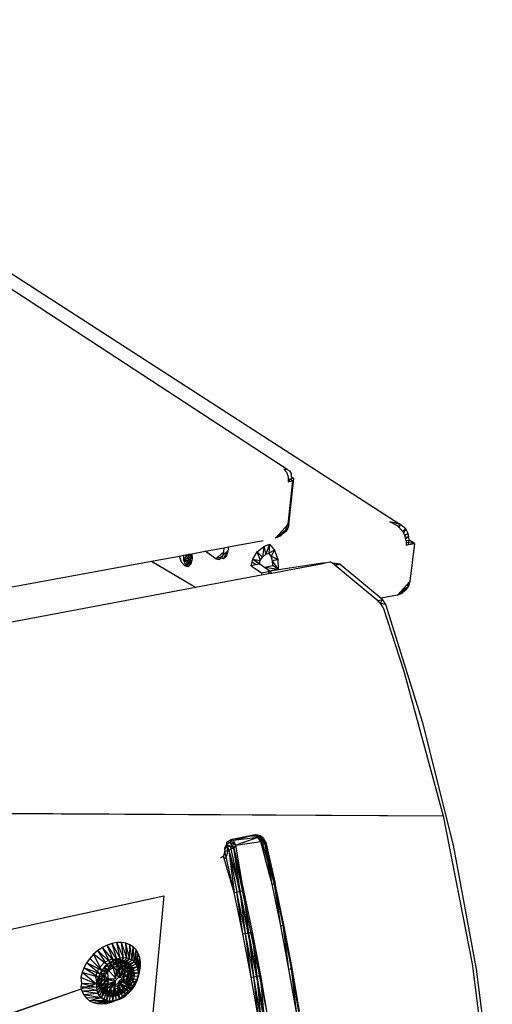
# Model space of a CAD drawing. Extents: x -16.3 to 13.4, y -15.3 to 15.9.
# Drawn here: x 6.8 to 13.3, y 2 to 15.6 of the extents above; entities that cross this region are included whole.
import ezdxf

# ---------------------------------------------------------------- set-up
doc = ezdxf.new("R2010")
doc.units = 0
doc.header["$MEASUREMENT"] = 0
doc.layers.get('0').update_dxf_attribs({"linetype": 'CONTINUOUS'})

msp = doc.modelspace()

# ---------------------------------------------------------------- linework, layer by layer
for p, q in [((10.51, 9.402), (1.04, 15.597)), ((1.287, 15.61), (12.066, 8.644)), ((10.467, 9.404), (10.501, 9.363)), ((10.467, 9.404), (10.51, 9.402)), ((10.51, 9.402), (10.544, 9.381)), ((10.544, 9.381), (10.564, 9.345)), ((10.501, 9.363), (10.523, 9.3)), ((10.523, 9.3), (10.526, 9.232)), ((10.546, 9.265), (10.525, 9.262)), ((10.546, 9.265), (10.526, 9.232)), ((10.534, 8.637), (10.603, 9.276)), ((10.543, 9.235), (10.546, 9.265)), ((10.603, 9.276), (10.546, 9.265)), ((10.583, 9.242), (10.546, 9.265)), ((10.564, 9.345), (10.567, 9.299)), ((10.567, 9.299), (10.603, 9.276)), ((10.583, 9.242), (10.518, 8.646)), ((10.526, 9.232), (10.543, 9.235)), ((10.543, 9.235), (10.583, 9.242)), ((10.518, 8.643), (10.399, 8.508)), ((10.489, 8.558), (10.518, 8.643)), ((10.52, 8.589), (10.491, 8.544)), ((10.518, 8.646), (10.534, 8.637)), ((10.518, 8.646), (10.518, 8.643)), ((10.534, 8.637), (10.52, 8.589)), ((12.032, 8.621), (11.928, 8.677)), ((11.928, 8.677), (11.988, 8.671)), ((12.066, 8.644), (11.928, 8.677)), ((11.988, 8.671), (12.066, 8.644)), ((12.104, 8.545), (12.032, 8.621)), ((12.066, 8.644), (12.042, 8.61)), ((12.066, 8.644), (12.057, 8.595)), ((12.146, 8.582), (12.066, 8.644)), ((12.146, 8.582), (12.102, 8.546)), ((12.146, 8.582), (12.114, 8.526)), ((12.179, 8.519), (12.146, 8.582)), ((10.399, 8.508), (10.351, 8.454)), ((10.489, 8.558), (10.352, 8.454)), ((10.355, 8.455), (10.427, 8.488)), ((10.452, 8.511), (10.415, 8.497)), ((10.427, 8.488), (10.489, 8.558)), ((10.491, 8.544), (10.452, 8.511)), ((12.134, 8.488), (12.104, 8.545)), ((12.179, 8.519), (12.132, 8.491)), ((12.151, 8.419), (12.134, 8.488)), ((12.19, 8.471), (12.14, 8.464)), ((12.19, 8.471), (12.145, 8.443)), ((12.19, 8.471), (12.179, 8.519)), ((12.193, 8.427), (12.19, 8.471)), ((9.381, 8.273), (9.644, 8.321)), ((9.638, 8.266), (9.644, 8.321)), ((9.644, 8.321), (9.7, 8.332)), ((9.7, 8.332), (9.695, 8.276)), ((9.7, 8.332), (10.179, 8.42)), ((10.097, 8.262), (10.187, 8.337)), ((10.187, 8.337), (10.17, 8.192)), ((10.187, 8.337), (10.269, 8.368)), ((10.187, 8.337), (10.215, 8.23)), ((10.269, 8.368), (10.215, 8.23)), ((10.269, 8.368), (10.256, 8.245)), ((10.269, 8.368), (10.337, 8.286)), ((12.151, 8.419), (12.193, 8.427)), ((12.154, 8.403), (12.151, 8.419)), ((12.156, 8.358), (12.154, 8.403)), ((12.267, 8.379), (12.155, 8.395)), ((12.156, 8.358), (12.183, 8.363)), ((12.183, 8.363), (12.193, 8.427)), ((12.183, 8.363), (12.267, 8.379)), ((12.267, 8.379), (12.193, 8.427)), ((12.267, 8.379), (12.201, 7.855)), ((8.641, 8.136), (9.025, 8.206)), ((9.025, 8.206), (9.081, 8.217)), ((9.025, 8.206), (9.025, 8.207)), ((9.055, 8.123), (9.025, 8.206)), ((9.081, 8.217), (9.144, 8.229)), ((9.081, 8.217), (9.084, 8.153)), ((9.133, 8.227), (9.084, 8.153)), ((9.084, 8.153), (9.14, 8.181)), ((9.155, 8.166), (9.084, 8.153)), ((9.14, 8.181), (9.101, 8.221)), ((9.155, 8.166), (9.112, 8.07)), ((9.14, 8.181), (9.163, 8.23)), ((9.14, 8.181), (9.189, 8.188)), ((9.174, 8.141), (9.14, 8.181)), ((9.144, 8.229), (9.152, 8.23)), ((9.155, 8.166), (9.144, 8.229)), ((9.152, 8.23), (9.195, 8.238)), ((9.155, 8.166), (9.152, 8.23)), ((9.155, 8.231), (9.163, 8.23)), ((9.195, 8.227), (9.155, 8.166)), ((9.155, 8.166), (9.189, 8.188)), ((9.2, 8.174), (9.155, 8.166)), ((9.18, 8.091), (9.155, 8.166)), ((9.174, 8.141), (9.155, 8.166)), ((9.163, 8.23), (9.167, 8.233)), ((9.163, 8.23), (9.195, 8.232)), ((9.163, 8.23), (9.163, 8.232)), ((9.189, 8.188), (9.163, 8.23)), ((9.174, 8.141), (9.189, 8.188)), ((9.2, 8.165), (9.183, 8.093)), ((9.189, 8.188), (9.197, 8.206)), ((9.199, 8.177), (9.189, 8.188)), ((9.195, 8.238), (9.381, 8.273)), ((9.195, 8.238), (9.2, 8.165)), ((9.529, 8.169), (9.381, 8.273)), ((9.561, 8.197), (9.529, 8.169)), ((9.618, 8.193), (9.529, 8.169)), ((9.586, 8.179), (9.529, 8.169)), ((9.529, 8.169), (9.578, 8.158)), ((9.638, 8.266), (9.561, 8.197)), ((9.561, 8.197), (9.586, 8.179)), ((9.578, 8.158), (9.618, 8.193)), ((9.586, 8.179), (9.695, 8.276)), ((9.634, 8.168), (9.586, 8.179)), ((9.618, 8.193), (9.638, 8.266)), ((9.634, 8.168), (9.695, 8.276)), ((9.674, 8.204), (9.634, 8.168)), ((9.695, 8.276), (9.674, 8.204)), ((10.028, 8.128), (10.036, 8.161)), ((10.036, 8.161), (10.097, 8.262)), ((10.129, 8.097), (10.036, 8.161)), ((10.036, 8.161), (10.139, 8.142)), ((10.036, 8.161), (10.129, 8.097)), ((10.097, 8.262), (10.17, 8.192)), ((10.097, 8.262), (10.139, 8.142)), ((10.139, 8.142), (10.17, 8.192)), ((10.17, 8.192), (10.215, 8.23)), ((10.215, 8.23), (10.256, 8.245)), ((10.337, 8.286), (10.256, 8.245)), ((10.29, 8.204), (10.256, 8.245)), ((10.337, 8.286), (10.29, 8.204)), ((10.311, 8.141), (10.29, 8.204)), ((10.38, 8.16), (10.29, 8.204)), ((10.38, 8.16), (10.311, 8.141)), ((10.38, 8.155), (10.311, 8.141)), ((10.337, 8.286), (10.38, 8.16)), ((10.38, 8.16), (10.38, 8.155)), ((10.38, 8.155), (10.386, 8.024)), ((6.149, 7.675), (8.641, 8.136)), ((8.641, 8.136), (9.249, 7.774)), ((9.099, 8.069), (9.055, 8.123)), ((9.084, 8.153), (9.112, 8.07)), ((9.151, 8.101), (9.084, 8.153)), ((9.084, 8.153), (9.174, 8.141)), ((9.116, 8.066), (9.099, 8.069)), ((9.151, 8.101), (9.112, 8.07)), ((9.17, 8.081), (9.112, 8.07)), ((9.112, 8.07), (9.116, 8.066)), ((9.146, 8.058), (9.116, 8.066)), ((9.18, 8.091), (9.146, 8.058)), ((9.151, 8.101), (9.174, 8.141)), ((9.176, 8.086), (9.151, 8.101)), ((9.174, 8.141), (9.197, 8.15)), ((9.192, 8.129), (9.174, 8.141)), ((9.186, 8.103), (9.174, 8.141)), ((9.183, 8.093), (9.18, 8.091)), ((10.015, 8.071), (10.014, 8.072)), ((10.015, 8.071), (10.016, 8.074)), ((10.018, 8.072), (10.015, 8.071)), ((10.015, 8.071), (10.158, 7.972)), ((10.016, 8.074), (10.028, 8.126)), ((10.018, 8.072), (10.016, 8.074)), ((10.084, 8.087), (10.018, 8.072)), ((10.028, 8.128), (10.084, 8.087)), ((10.028, 8.126), (10.028, 8.128)), ((10.028, 8.126), (10.084, 8.087)), ((10.084, 8.087), (10.129, 8.097)), ((10.129, 8.097), (10.139, 8.142)), ((10.204, 8.045), (10.129, 8.097)), ((10.204, 8.045), (10.205, 8.053)), ((10.272, 7.998), (10.204, 8.045)), ((10.205, 8.053), (10.314, 8.073)), ((10.205, 8.053), (10.386, 8.024)), ((10.205, 8.053), (10.272, 7.998)), ((10.998, 8.108), (10.272, 7.998)), ((10.386, 8.024), (10.272, 7.998)), ((10.293, 7.971), (11.003, 8.105)), ((10.314, 8.073), (10.311, 8.141)), ((10.386, 8.024), (10.311, 8.141)), ((10.386, 8.024), (10.314, 8.073)), ((11.037, 8.111), (10.998, 8.108)), ((10.998, 8.108), (11.003, 8.105)), ((11.003, 8.105), (11.037, 8.111)), ((11.037, 8.111), (11.103, 8.124)), ((11.138, 8.107), (11.103, 8.124)), ((11.138, 8.107), (11.146, 8.101)), ((11.242, 8.095), (11.138, 8.107)), ((11.215, 8.094), (11.138, 8.107)), ((11.148, 8.101), (11.146, 8.101)), ((11.215, 8.094), (11.148, 8.101)), ((11.148, 8.101), (11.17, 8.081)), ((11.148, 8.101), (11.148, 8.1)), ((11.17, 8.081), (11.242, 8.095)), ((11.759, 7.589), (11.17, 8.081)), ((11.215, 8.094), (11.184, 8.084)), ((11.242, 8.095), (11.215, 8.094)), ((11.242, 8.095), (11.808, 7.623)), ((9.249, 7.774), (10.156, 7.945)), ((10.158, 7.972), (10.156, 7.945)), ((10.156, 7.945), (10.252, 7.963)), ((10.158, 7.972), (10.272, 7.998)), ((10.252, 7.963), (10.272, 7.998)), ((10.252, 7.963), (10.293, 7.971)), ((10.272, 7.998), (10.293, 7.971)), ((6.643, 7.284), (9.249, 7.774)), ((12.034, 7.667), (12.201, 7.855)), ((12.034, 7.667), (12.182, 7.792)), ((12.113, 7.756), (12.143, 7.733)), ((12.13, 7.775), (12.143, 7.733)), ((12.182, 7.792), (12.143, 7.733)), ((12.158, 7.807), (12.182, 7.792)), ((12.165, 7.814), (12.182, 7.792)), ((12.201, 7.855), (12.182, 7.792)), ((12.034, 7.667), (11.808, 7.623)), ((11.808, 7.623), (11.832, 7.603)), ((12.143, 7.733), (12.034, 7.667)), ((12.091, 7.69), (12.034, 7.667)), ((12.068, 7.705), (12.091, 7.69)), ((12.081, 7.72), (12.091, 7.69)), ((12.143, 7.733), (12.091, 7.69)), ((11.832, 7.603), (11.759, 7.589)), ((11.759, 7.589), (11.794, 7.559)), ((11.794, 7.559), (11.832, 7.603)), ((11.835, 7.495), (11.794, 7.559)), ((11.794, 7.559), (11.872, 7.538)), ((11.872, 7.538), (11.832, 7.603)), ((11.835, 7.495), (12.121, 6.616)), ((12.383, 5.904), (11.872, 7.538)), ((12.121, 6.616), (12.661, 4.618)), ((12.803, 4.214), (12.383, 5.904)), ((5.573, 4.66), (12.661, 4.618)), ((5.574, 4.659), (12.661, 4.618)), ((12.661, 4.618), (13.062, 2.578)), ((10.068, 4.358), (9.732, 4.287)), ((10.068, 4.358), (9.773, 4.278)), ((10.089, 4.356), (10.024, 4.339)), ((10.025, 4.339), (10.068, 4.358)), ((10.108, 4.319), (10.068, 4.358)), ((10.068, 4.358), (10.089, 4.356)), ((10.147, 4.345), (10.068, 4.358)), ((10.068, 4.358), (10.124, 4.346)), ((10.089, 4.356), (10.088, 4.333)), ((10.089, 4.356), (10.143, 4.293)), ((10.089, 4.356), (10.166, 4.315)), ((10.147, 4.345), (10.089, 4.356)), ((9.676, 4.223), (9.645, 4.175)), ((9.651, 4.13), (9.676, 4.223)), ((9.728, 4.283), (9.676, 4.254)), ((9.725, 4.25), (9.676, 4.254)), ((9.676, 4.254), (9.676, 4.223)), ((9.725, 4.25), (9.676, 4.223)), ((9.676, 4.223), (9.706, 4.145)), ((9.676, 4.223), (9.774, 4.177)), ((9.728, 4.283), (9.725, 4.25)), ((9.725, 4.25), (9.805, 4.216)), ((9.774, 4.177), (9.725, 4.25)), ((9.732, 4.287), (9.728, 4.283)), ((9.773, 4.278), (9.728, 4.283)), ((9.728, 4.283), (9.805, 4.216)), ((9.773, 4.278), (9.732, 4.287)), ((10.108, 4.319), (9.773, 4.278)), ((9.805, 4.216), (9.773, 4.278)), ((9.805, 4.216), (9.774, 4.177)), ((10.108, 4.319), (9.805, 4.216)), ((9.805, 4.216), (10.146, 4.265)), ((9.907, 3.589), (9.805, 4.216)), ((10.088, 4.333), (10.024, 4.339)), ((10.143, 4.293), (10.088, 4.333)), ((10.124, 4.346), (10.108, 4.319)), ((10.146, 4.265), (10.108, 4.319)), ((10.108, 4.319), (10.157, 4.311)), ((10.124, 4.346), (10.147, 4.345)), ((10.124, 4.346), (10.157, 4.311)), ((10.166, 4.315), (10.143, 4.293)), ((10.175, 4.229), (10.143, 4.293)), ((10.143, 4.293), (10.205, 4.249)), ((10.157, 4.311), (10.146, 4.265)), ((10.185, 4.31), (10.146, 4.265)), ((10.266, 3.811), (10.146, 4.265)), ((10.203, 4.253), (10.146, 4.265)), ((10.166, 4.315), (10.147, 4.345)), ((10.147, 4.345), (10.185, 4.31)), ((10.147, 4.345), (10.157, 4.311)), ((10.157, 4.311), (10.185, 4.31)), ((10.166, 4.315), (10.205, 4.249)), ((10.166, 4.315), (10.215, 4.253)), ((10.166, 4.315), (10.203, 4.253)), ((10.166, 4.315), (10.185, 4.31)), ((10.175, 4.229), (10.205, 4.249)), ((10.175, 4.229), (10.177, 4.221)), ((10.177, 4.221), (10.334, 3.681)), ((10.185, 4.31), (10.203, 4.253)), ((10.203, 4.253), (10.215, 4.253)), ((10.302, 3.675), (10.203, 4.253)), ((10.203, 4.253), (10.335, 3.682)), ((10.215, 4.253), (10.205, 4.249)), ((10.205, 4.249), (10.334, 3.681)), ((10.335, 3.682), (10.215, 4.253)), ((10.215, 4.253), (10.347, 3.685)), ((10.215, 4.253), (10.334, 3.681)), ((13.123, 2.503), (12.803, 4.214)), ((9.651, 4.13), (9.633, 4.065)), ((9.645, 4.175), (9.651, 4.13)), ((9.651, 4.13), (9.706, 4.145)), ((9.781, 3.56), (9.651, 4.13)), ((9.665, 4.046), (9.685, 4.081)), ((9.685, 4.194), (9.761, 4.21)), ((9.686, 4.19), (9.685, 4.194)), ((9.685, 4.081), (9.693, 4.134)), ((9.729, 4.199), (9.686, 4.19)), ((9.693, 4.134), (9.686, 4.19)), ((9.774, 4.177), (9.706, 4.145)), ((9.706, 4.145), (9.815, 3.568)), ((9.706, 4.145), (9.861, 3.579)), ((9.706, 4.145), (9.781, 3.56)), ((9.778, 3.993), (9.729, 4.199)), ((9.761, 4.21), (9.81, 4.003)), ((9.774, 4.177), (9.907, 3.589)), ((9.861, 3.579), (9.774, 4.177)), ((9.633, 4.065), (9.591, 4.037)), ((9.643, 4.031), (9.633, 4.065)), ((9.643, 4.031), (9.665, 4.046)), ((9.781, 3.56), (9.643, 4.031)), ((9.811, 3.825), (9.778, 3.993)), ((9.81, 4.003), (10.225, 1.923)), ((10.266, 3.811), (10.232, 3.967)), ((9.802, 3.823), (9.811, 3.825)), ((9.895, 3.401), (9.802, 3.823)), ((9.895, 3.401), (9.811, 3.825)), ((10.302, 3.675), (10.266, 3.811)), ((10.302, 3.675), (10.335, 3.682)), ((10.422, 3.102), (10.302, 3.675)), ((10.347, 3.685), (10.334, 3.681)), ((10.334, 3.681), (10.454, 3.112)), ((10.467, 3.113), (10.334, 3.681)), ((10.335, 3.682), (10.347, 3.685)), ((10.422, 3.102), (10.335, 3.682)), ((10.455, 3.109), (10.335, 3.682)), ((10.455, 3.109), (10.347, 3.685)), ((10.467, 3.113), (10.347, 3.685)), ((9.781, 3.56), (9.815, 3.568)), ((9.901, 2.989), (9.781, 3.56)), ((9.815, 3.568), (9.861, 3.579)), ((9.901, 2.989), (9.815, 3.568)), ((9.935, 2.995), (9.815, 3.568)), ((9.861, 3.579), (9.907, 3.589)), ((9.935, 2.995), (9.861, 3.579)), ((9.981, 3.004), (9.861, 3.579)), ((9.907, 3.589), (10.027, 3.014)), ((9.981, 3.004), (9.907, 3.589)), ((-4.443, 0.631), (8.809, 3.514)), ((8.809, 3.514), (8.611, 1.417)), ((8.81, 3.516), (8.809, 3.514)), ((10.103, 2.343), (9.895, 3.401)), ((10.19, 1.923), (9.895, 3.401)), ((9.901, 2.989), (9.935, 2.995)), ((9.935, 2.995), (9.981, 3.004)), ((10.016, 2.394), (9.935, 2.995)), ((10.05, 2.397), (9.935, 2.995)), ((9.981, 3.004), (10.027, 3.014)), ((10.05, 2.397), (9.981, 3.004)), ((10.096, 2.405), (9.981, 3.004)), ((10.027, 3.014), (10.142, 2.414)), ((10.096, 2.405), (10.027, 3.014)), ((10.422, 3.102), (10.455, 3.109)), ((10.536, 2.504), (10.422, 3.102)), ((10.467, 3.113), (10.454, 3.112)), ((10.454, 3.112), (10.567, 2.519)), ((10.58, 2.518), (10.454, 3.112)), ((10.455, 3.109), (10.467, 3.113)), ((10.536, 2.504), (10.455, 3.109)), ((10.569, 2.513), (10.455, 3.109)), ((10.569, 2.513), (10.467, 3.113)), ((10.58, 2.518), (10.467, 3.113)), ((8.097, 2.857), (8.03, 2.835)), ((8.163, 2.87), (8.097, 2.857)), ((8.163, 2.642), (8.097, 2.857)), ((8.21, 2.654), (8.097, 2.857)), ((8.228, 2.871), (8.163, 2.87)), ((8.21, 2.654), (8.163, 2.87)), ((8.255, 2.659), (8.163, 2.87)), ((8.288, 2.861), (8.228, 2.871)), ((8.255, 2.659), (8.228, 2.871)), ((8.299, 2.656), (8.228, 2.871)), ((8.342, 2.84), (8.288, 2.861)), ((8.299, 2.656), (8.288, 2.861)), ((8.339, 2.645), (8.288, 2.861)), ((10.016, 2.394), (9.901, 2.989)), ((7.901, 2.76), (7.843, 2.709)), ((7.964, 2.802), (7.901, 2.76)), ((8.028, 2.563), (7.901, 2.76)), ((8.071, 2.596), (7.901, 2.76)), ((8.03, 2.835), (7.964, 2.802)), ((8.071, 2.596), (7.964, 2.802)), ((8.116, 2.622), (7.964, 2.802)), ((8.116, 2.622), (8.03, 2.835)), ((8.163, 2.642), (8.03, 2.835)), ((8.339, 2.645), (8.342, 2.84)), ((8.39, 2.809), (8.342, 2.84)), ((8.375, 2.627), (8.342, 2.84)), ((8.375, 2.627), (8.39, 2.809)), ((8.429, 2.769), (8.39, 2.809)), ((8.406, 2.602), (8.39, 2.809)), ((8.406, 2.602), (8.429, 2.769)), ((8.459, 2.72), (8.429, 2.769)), ((8.43, 2.571), (8.429, 2.769)), ((8.43, 2.571), (8.459, 2.72)), ((8.448, 2.534), (8.459, 2.72)), ((8.479, 2.664), (8.459, 2.72)), ((7.745, 2.59), (7.709, 2.523)), ((7.79, 2.652), (7.745, 2.59)), ((7.927, 2.438), (7.745, 2.59)), ((7.955, 2.484), (7.745, 2.59)), ((7.843, 2.709), (7.79, 2.652)), ((7.955, 2.484), (7.79, 2.652)), ((7.955, 2.484), (7.843, 2.709)), ((8.028, 2.563), (7.843, 2.709)), ((7.911, 2.508), (7.991, 2.598)), ((7.991, 2.598), (8.094, 2.647)), ((8.061, 2.588), (7.995, 2.535)), ((8.071, 2.596), (8.028, 2.563)), ((8.134, 2.622), (8.061, 2.588)), ((8.101, 2.553), (8.061, 2.588)), ((8.174, 2.586), (8.061, 2.588)), ((8.071, 2.596), (8.062, 2.495)), ((8.116, 2.622), (8.071, 2.596)), ((8.071, 2.596), (8.106, 2.525)), ((8.094, 2.647), (8.193, 2.643)), ((8.101, 2.553), (8.174, 2.586)), ((8.163, 2.642), (8.106, 2.525)), ((8.116, 2.622), (8.106, 2.525)), ((8.163, 2.642), (8.116, 2.622)), ((8.207, 2.632), (8.134, 2.622)), ((8.174, 2.586), (8.134, 2.622)), ((8.247, 2.597), (8.134, 2.622)), ((8.255, 2.659), (8.152, 2.54)), ((8.21, 2.654), (8.152, 2.54)), ((8.163, 2.642), (8.152, 2.54)), ((8.174, 2.586), (8.16, 2.481)), ((8.21, 2.654), (8.163, 2.642)), ((8.174, 2.586), (8.247, 2.597)), ((8.206, 2.492), (8.174, 2.586)), ((8.193, 2.643), (8.227, 2.613)), ((8.255, 2.659), (8.196, 2.541)), ((8.299, 2.656), (8.196, 2.541)), ((8.339, 2.645), (8.196, 2.541)), ((8.312, 2.583), (8.197, 2.39)), ((8.206, 2.492), (8.247, 2.597)), ((8.312, 2.583), (8.206, 2.492)), ((8.247, 2.597), (8.207, 2.632)), ((8.312, 2.583), (8.207, 2.632)), ((8.272, 2.618), (8.207, 2.632)), ((8.255, 2.659), (8.21, 2.654)), ((8.244, 2.52), (8.227, 2.613)), ((8.227, 2.613), (8.259, 2.585)), ((8.339, 2.645), (8.234, 2.527)), ((8.375, 2.627), (8.234, 2.527)), ((8.406, 2.602), (8.234, 2.527)), ((8.247, 2.597), (8.312, 2.583)), ((8.299, 2.656), (8.255, 2.659)), ((8.259, 2.585), (8.277, 2.491)), ((8.406, 2.602), (8.261, 2.499)), ((8.312, 2.583), (8.272, 2.618)), ((8.362, 2.546), (8.272, 2.618)), ((8.323, 2.582), (8.272, 2.618)), ((8.339, 2.645), (8.299, 2.656)), ((8.312, 2.583), (8.362, 2.546)), ((8.375, 2.627), (8.339, 2.645)), ((8.406, 2.602), (8.375, 2.627)), ((8.43, 2.571), (8.406, 2.602)), ((8.448, 2.534), (8.479, 2.664)), ((8.459, 2.493), (8.479, 2.664)), ((8.459, 2.493), (8.489, 2.603)), ((8.489, 2.603), (8.479, 2.664)), ((8.488, 2.538), (8.489, 2.603)), ((7.683, 2.455), (7.666, 2.387)), ((7.709, 2.523), (7.683, 2.455)), ((7.881, 2.296), (7.683, 2.455)), ((7.904, 2.391), (7.683, 2.455)), ((7.904, 2.391), (7.709, 2.523)), ((7.927, 2.438), (7.709, 2.523)), ((7.875, 2.401), (7.911, 2.508)), ((7.943, 2.467), (7.911, 2.392)), ((7.955, 2.484), (7.927, 2.438)), ((7.927, 2.438), (8.026, 2.456)), ((7.995, 2.535), (7.943, 2.467)), ((8.035, 2.499), (7.943, 2.467)), ((7.983, 2.431), (7.943, 2.467)), ((7.955, 2.484), (8.028, 2.563)), ((7.989, 2.526), (7.955, 2.484)), ((7.955, 2.484), (8.026, 2.456)), ((7.983, 2.431), (8.035, 2.499)), ((8.028, 2.563), (7.989, 2.526)), ((7.989, 2.526), (8.062, 2.495)), ((7.989, 2.526), (8.026, 2.456)), ((8.101, 2.553), (7.995, 2.535)), ((8.035, 2.499), (7.995, 2.535)), ((8.001, 2.41), (8.026, 2.456)), ((8.026, 2.456), (8.062, 2.495)), ((8.028, 2.563), (8.062, 2.495)), ((8.035, 2.499), (8.101, 2.553)), ((8.047, 2.356), (8.035, 2.499)), ((8.15, 2.379), (8.035, 2.499)), ((8.062, 2.495), (8.106, 2.525)), ((8.101, 2.553), (8.16, 2.481)), ((8.101, 2.553), (8.15, 2.379)), ((8.106, 2.525), (8.152, 2.54)), ((8.15, 2.379), (8.16, 2.481)), ((8.152, 2.54), (8.196, 2.541)), ((8.16, 2.481), (8.206, 2.492)), ((8.196, 2.541), (8.162, 2.421)), ((8.206, 2.492), (8.162, 2.421)), ((8.196, 2.541), (8.234, 2.527)), ((8.206, 2.492), (8.196, 2.541)), ((8.362, 2.546), (8.197, 2.39)), ((8.197, 2.39), (8.206, 2.492)), ((8.208, 2.414), (8.244, 2.52)), ((8.234, 2.527), (8.261, 2.499)), ((8.277, 2.491), (8.241, 2.385)), ((8.43, 2.571), (8.261, 2.499)), ((8.448, 2.534), (8.261, 2.499)), ((8.261, 2.499), (8.275, 2.461)), ((8.448, 2.534), (8.275, 2.461)), ((8.459, 2.493), (8.275, 2.461)), ((8.462, 2.449), (8.275, 2.461)), ((8.275, 2.461), (8.275, 2.416)), ((8.462, 2.449), (8.275, 2.416)), ((8.301, 2.413), (8.362, 2.546)), ((8.393, 2.491), (8.301, 2.413)), ((8.362, 2.546), (8.323, 2.582)), ((8.393, 2.491), (8.323, 2.582)), ((8.353, 2.526), (8.323, 2.582)), ((8.346, 2.382), (8.361, 2.457)), ((8.393, 2.491), (8.353, 2.526)), ((8.401, 2.422), (8.353, 2.526)), ((8.361, 2.457), (8.353, 2.526)), ((8.401, 2.422), (8.361, 2.457)), ((8.386, 2.347), (8.361, 2.457)), ((8.362, 2.546), (8.393, 2.491)), ((8.393, 2.491), (8.401, 2.422)), ((8.448, 2.534), (8.43, 2.571)), ((8.477, 2.471), (8.445, 2.355)), ((8.459, 2.493), (8.448, 2.534)), ((8.455, 2.403), (8.477, 2.471)), ((8.457, 2.403), (8.488, 2.538)), ((8.459, 2.493), (8.457, 2.403)), ((8.457, 2.403), (8.477, 2.471)), ((8.457, 2.403), (8.462, 2.449)), ((8.459, 2.493), (8.488, 2.538)), ((8.462, 2.449), (8.459, 2.493)), ((8.477, 2.471), (8.488, 2.538)), ((10.536, 2.504), (10.569, 2.513)), ((10.639, 1.907), (10.536, 2.504)), ((10.567, 2.519), (10.669, 1.926)), ((10.58, 2.518), (10.567, 2.519)), ((10.683, 1.923), (10.567, 2.519)), ((10.569, 2.513), (10.58, 2.518)), ((10.639, 1.907), (10.569, 2.513)), ((10.672, 1.916), (10.569, 2.513)), ((10.672, 1.916), (10.58, 2.518)), ((10.683, 1.923), (10.58, 2.518)), ((13.062, 2.578), (13.314, 0.553)), ((13.339, 0.805), (13.123, 2.503)), ((7.666, 2.387), (7.678, 2.304)), ((7.881, 2.296), (7.666, 2.387)), ((7.893, 2.307), (7.875, 2.401)), ((7.881, 2.296), (7.904, 2.391)), ((7.881, 2.296), (7.989, 2.363)), ((7.881, 2.25), (7.989, 2.363)), ((7.889, 2.343), (7.881, 2.296)), ((7.881, 2.25), (7.993, 2.319)), ((7.888, 2.208), (7.993, 2.319)), ((7.889, 2.343), (8.001, 2.41)), ((7.904, 2.391), (7.889, 2.343)), ((7.889, 2.343), (7.989, 2.363)), ((7.911, 2.392), (7.902, 2.345)), ((7.95, 2.357), (7.902, 2.345)), ((7.941, 2.282), (7.902, 2.345)), ((7.902, 2.345), (7.906, 2.283)), ((7.903, 2.169), (7.993, 2.319)), ((7.927, 2.438), (7.904, 2.391)), ((7.904, 2.391), (8.001, 2.41)), ((7.983, 2.431), (7.911, 2.392)), ((7.95, 2.357), (7.911, 2.392)), ((7.927, 2.438), (8.001, 2.41)), ((7.941, 2.282), (7.95, 2.357)), ((8.047, 2.356), (7.941, 2.282)), ((7.95, 2.357), (7.983, 2.431)), ((7.95, 2.357), (8.047, 2.356)), ((7.971, 2.188), (8.146, 2.333)), ((8.047, 2.356), (7.983, 2.431)), ((7.989, 2.363), (8.001, 2.41)), ((8.111, 2.364), (7.989, 2.363)), ((7.993, 2.319), (7.989, 2.363)), ((8.146, 2.333), (7.989, 2.363)), ((7.989, 2.363), (8.043, 2.31)), ((8.011, 2.283), (7.993, 2.319)), ((8.017, 2.147), (8.146, 2.333)), ((8.026, 2.275), (8.128, 2.324)), ((8.043, 2.31), (8.047, 2.356)), ((8.043, 2.31), (8.146, 2.333)), ((8.047, 2.356), (8.15, 2.379)), ((8.146, 2.333), (8.111, 2.364)), ((8.128, 2.324), (8.208, 2.414)), ((8.137, 2.228), (8.146, 2.333)), ((8.241, 2.385), (8.161, 2.295)), ((8.162, 2.421), (8.197, 2.39)), ((8.193, 2.343), (8.183, 2.239)), ((8.296, 2.366), (8.193, 2.343)), ((8.224, 2.16), (8.193, 2.343)), ((8.292, 2.209), (8.193, 2.343)), ((8.348, 2.273), (8.193, 2.343)), ((8.197, 2.39), (8.301, 2.413)), ((8.247, 2.346), (8.213, 2.305)), ((8.275, 2.416), (8.247, 2.346)), ((8.37, 2.218), (8.247, 2.346)), ((8.401, 2.262), (8.247, 2.346)), ((8.427, 2.308), (8.247, 2.346)), ((8.457, 2.403), (8.275, 2.416)), ((8.275, 2.416), (8.445, 2.355)), ((8.427, 2.308), (8.275, 2.416)), ((8.296, 2.366), (8.401, 2.422)), ((8.301, 2.413), (8.296, 2.366)), ((8.296, 2.366), (8.386, 2.347)), ((8.348, 2.273), (8.296, 2.366)), ((8.301, 2.413), (8.401, 2.422)), ((8.308, 2.309), (8.346, 2.382)), ((8.386, 2.347), (8.346, 2.382)), ((8.348, 2.273), (8.346, 2.382)), ((8.386, 2.347), (8.348, 2.273)), ((8.383, 2.272), (8.423, 2.336)), ((8.401, 2.422), (8.386, 2.347)), ((8.445, 2.355), (8.401, 2.262)), ((8.401, 2.262), (8.423, 2.336)), ((8.423, 2.336), (8.455, 2.403)), ((8.445, 2.355), (8.423, 2.336)), ((8.427, 2.308), (8.445, 2.355)), ((8.445, 2.355), (8.457, 2.403)), ((8.445, 2.355), (8.455, 2.403)), ((10.016, 2.394), (10.05, 2.397)), ((10.119, 1.799), (10.016, 2.394)), ((10.05, 2.397), (10.096, 2.405)), ((10.119, 1.799), (10.05, 2.397)), ((10.153, 1.8), (10.05, 2.397)), ((10.096, 2.405), (10.142, 2.414)), ((10.153, 1.8), (10.096, 2.405)), ((10.2, 1.807), (10.096, 2.405)), ((10.212, 1.671), (10.103, 2.343)), ((10.142, 2.414), (10.246, 1.816)), ((10.2, 1.807), (10.142, 2.414)), ((7.893, 2.307), (2.197, 0.31)), ((7.893, 2.307), (2.253, 0.331)), ((7.678, 2.304), (7.666, 2.257)), ((7.666, 2.257), (7.681, 2.199)), ((7.888, 2.208), (7.666, 2.257)), ((7.881, 2.25), (7.666, 2.257)), ((7.881, 2.25), (7.678, 2.304)), ((7.881, 2.296), (7.678, 2.304)), ((7.888, 2.208), (7.681, 2.199)), ((7.681, 2.199), (7.707, 2.147)), ((7.903, 2.169), (7.681, 2.199)), ((7.881, 2.296), (7.881, 2.25)), ((7.881, 2.25), (7.888, 2.208)), ((7.888, 2.208), (7.903, 2.169)), ((7.893, 2.307), (7.928, 2.279)), ((7.903, 2.169), (8.011, 2.283)), ((7.941, 2.282), (7.906, 2.283)), ((7.906, 2.283), (7.931, 2.224)), ((7.924, 2.135), (8.011, 2.283)), ((7.928, 2.279), (8.026, 2.275)), ((7.96, 2.25), (7.928, 2.279)), ((7.941, 2.282), (7.931, 2.224)), ((7.971, 2.188), (7.931, 2.224)), ((7.931, 2.224), (7.978, 2.182)), ((7.941, 2.282), (8.043, 2.31)), ((7.971, 2.188), (7.941, 2.282)), ((7.952, 2.107), (8.011, 2.283)), ((7.952, 2.107), (8.041, 2.259)), ((8.058, 2.245), (7.96, 2.25)), ((8.043, 2.31), (7.971, 2.188)), ((8.017, 2.147), (7.971, 2.188)), ((7.971, 2.188), (7.978, 2.182)), ((8.017, 2.147), (7.978, 2.182)), ((7.978, 2.182), (8.04, 2.163)), ((7.986, 2.086), (8.041, 2.259)), ((8.041, 2.259), (8.011, 2.283)), ((8.017, 2.147), (8.137, 2.228)), ((8.024, 2.072), (8.041, 2.259)), ((8.024, 2.072), (8.081, 2.249)), ((8.081, 2.249), (8.041, 2.259)), ((8.161, 2.295), (8.058, 2.245)), ((8.066, 2.065), (8.081, 2.249)), ((8.137, 2.228), (8.079, 2.127)), ((8.126, 2.254), (8.081, 2.249)), ((8.111, 2.067), (8.081, 2.249)), ((8.111, 2.067), (8.126, 2.254)), ((8.111, 2.168), (8.185, 2.196)), ((8.172, 2.273), (8.126, 2.254)), ((8.157, 2.075), (8.126, 2.254)), ((8.203, 2.091), (8.126, 2.254)), ((8.183, 2.239), (8.137, 2.228)), ((8.137, 2.228), (8.151, 2.132)), ((8.183, 2.239), (8.151, 2.132)), ((8.151, 2.132), (8.185, 2.196)), ((8.213, 2.305), (8.172, 2.273)), ((8.203, 2.091), (8.172, 2.273)), ((8.249, 2.114), (8.172, 2.273)), ((8.293, 2.144), (8.172, 2.273)), ((8.224, 2.16), (8.183, 2.239)), ((8.185, 2.196), (8.253, 2.244)), ((8.224, 2.16), (8.185, 2.196)), ((8.293, 2.144), (8.213, 2.305)), ((8.334, 2.179), (8.213, 2.305)), ((8.37, 2.218), (8.213, 2.305)), ((8.224, 2.16), (8.253, 2.244)), ((8.292, 2.209), (8.224, 2.16)), ((8.253, 2.244), (8.308, 2.309)), ((8.292, 2.209), (8.253, 2.244)), ((8.279, 2.16), (8.334, 2.213)), ((8.334, 2.179), (8.279, 2.16)), ((8.292, 2.209), (8.308, 2.309)), ((8.348, 2.273), (8.292, 2.209)), ((8.293, 2.144), (8.334, 2.179)), ((8.348, 2.273), (8.308, 2.309)), ((8.334, 2.213), (8.383, 2.272)), ((8.334, 2.179), (8.37, 2.218)), ((8.37, 2.218), (8.334, 2.213)), ((8.334, 2.179), (8.334, 2.213)), ((8.37, 2.218), (8.383, 2.272)), ((8.37, 2.218), (8.401, 2.262)), ((8.401, 2.262), (8.383, 2.272)), ((8.401, 2.262), (8.427, 2.308)), ((7.903, 2.169), (7.707, 2.147)), ((7.707, 2.147), (7.743, 2.103)), ((7.952, 2.107), (7.707, 2.147)), ((7.952, 2.107), (7.743, 2.103)), ((7.743, 2.103), (7.787, 2.068)), ((7.952, 2.107), (7.787, 2.068)), ((8.024, 2.072), (7.787, 2.068)), ((7.787, 2.068), (7.838, 2.043)), ((8.024, 2.072), (7.838, 2.043)), ((7.838, 2.043), (7.896, 2.028)), ((8.024, 2.072), (7.896, 2.028)), ((8.066, 2.065), (7.896, 2.028)), ((7.903, 2.169), (7.924, 2.135)), ((7.952, 2.107), (7.903, 2.169)), ((7.924, 2.135), (7.952, 2.107)), ((7.952, 2.107), (7.986, 2.086)), ((8.024, 2.072), (7.952, 2.107)), ((8.111, 2.067), (7.958, 2.024)), ((8.066, 2.065), (7.958, 2.024)), ((7.986, 2.086), (8.024, 2.072)), ((8.017, 2.147), (8.04, 2.163)), ((8.079, 2.127), (8.017, 2.147)), ((8.203, 2.091), (8.023, 2.031)), ((8.111, 2.067), (8.023, 2.031)), ((8.023, 2.031), (8.089, 2.049)), ((8.024, 2.072), (8.066, 2.065)), ((8.04, 2.163), (8.111, 2.168)), ((8.079, 2.127), (8.04, 2.163)), ((8.066, 2.065), (8.111, 2.067)), ((8.079, 2.127), (8.111, 2.168)), ((8.151, 2.132), (8.079, 2.127)), ((8.249, 2.114), (8.089, 2.049)), ((8.203, 2.091), (8.089, 2.049)), ((8.089, 2.049), (8.155, 2.076)), ((8.151, 2.132), (8.111, 2.168)), ((8.203, 2.091), (8.111, 2.067)), ((8.111, 2.067), (8.157, 2.075)), ((8.224, 2.16), (8.151, 2.132)), ((8.155, 2.076), (8.219, 2.114)), ((8.249, 2.114), (8.155, 2.076)), ((8.157, 2.075), (8.203, 2.091)), ((8.203, 2.091), (8.249, 2.114)), ((8.219, 2.114), (8.279, 2.16)), ((8.293, 2.144), (8.219, 2.114)), ((8.249, 2.114), (8.219, 2.114)), ((8.249, 2.114), (8.293, 2.144)), ((8.293, 2.144), (8.279, 2.16)), ((7.896, 2.028), (7.958, 2.024)), ((7.958, 2.024), (8.023, 2.031))]:
    msp.add_line(p, q)

doc.saveas('drawing.dxf')
